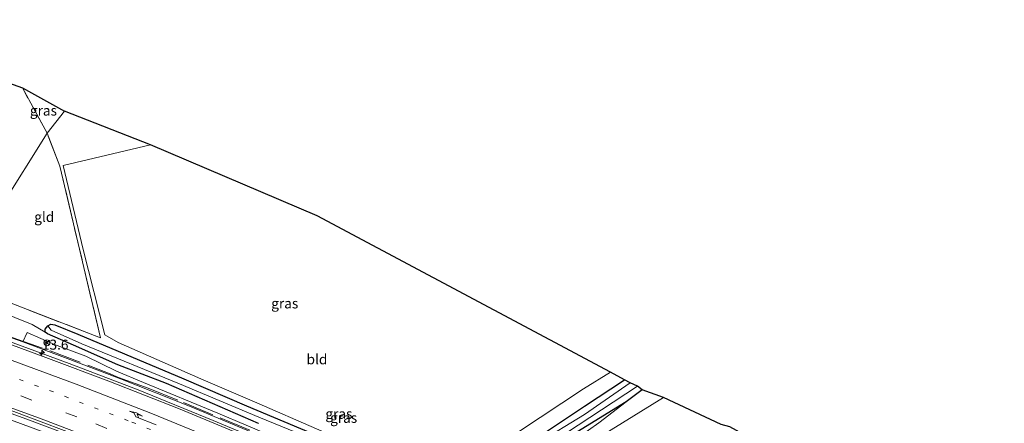
# Model space of a CAD drawing. Units: metres. Extents: x 190000 to 196283, y 318750 to 325001.
# Drawn here: x 191596 to 191842, y 321223 to 321324 of the extents above; entities that cross this region are included whole.
import ezdxf
from ezdxf.enums import TextEntityAlignment as Align

# ---------------------------------------------------------------- set-up
doc = ezdxf.new("R2010")
doc.units = ezdxf.units.M
for name, pattern in [('IE-TERREINAFSCHEIDING', [10, 8, -2]), ('VW-1-3_STREEP', [4, 1, -3]), ('VW-3-9_STREEP', [12, 3, -9])]:
    doc.linetypes.add(name, pattern=pattern)
doc.layers.get('0').update_dxf_attribs({"lineweight": 25})
for name, color, linetype, lineweight in [('B-ME-AM-KILOMETR-S-B1', 7, 'Continuous', 18), ('B-ME-BV-GELEIDECONSTRUCTIE-GELEIDERAIL-L-B1', 213, 'BV-GELEIDERAIL', 18), ('B-ME-GR-BOMENSTRUIKEN-GV-B6', 93, 'Continuous', 18), ('B-ME-GW-KRUINLIJN-L-B1', 93, 'Continuous', 18), ('B-ME-GW-TEENLIJN-L-B1', 93, 'Continuous', 18), ('B-ME-IE-GRASLAND-GV-B6', 93, 'Continuous', 18), ('B-ME-IE-GRONDWERKLIJN-GROND_INGERICHT-GV-B6', 253, 'Continuous', 18), ('B-ME-IE-HULPGEOMETRIE-L-B1', 53, 'Continuous', 18), ('B-ME-IE-TERREINAFSCHEIDING-RASTERHEKWERK-L-B1', 8, 'IE-TERREINAFSCHEIDING', 18), ('B-ME-OG-WATER-GV-B6', 153, 'Continuous', 18), ('B-ME-VH-VERH_SOORT-BITUMEN-GV-B6', 8, 'IE-TERREINAFSCHEIDING-NATUURLIJK-HOUTWAL', 18), ('B-ME-VW-MARKERING-13STREEP-045-L-B1', 255, 'VW-1-3_STREEP', 18), ('B-ME-VW-MARKERING-39STREEP-015-L-B1', 255, 'VW-3-9_STREEP', 18), ('B-ME-VW-MARKERING-PIJLRE750-S-B1', 7, 'Continuous', 18), ('B-ME-VW-MARKERING-STREEP-015-L-B1', 7, 'Continuous', 18), ('B-ME-VW-MEUBILAIR_WEGMEUBILAIR-RONA-S-B1', 8, 'Continuous', 18)]:
    doc.layers.add(name, color=color, linetype=linetype, lineweight=lineweight)
doc.layers.add('B-ME-GW-INSTEEKWATERGANG-L-B1', color=10, linetype='Continuous')
doc.layers.add('B-ME-KG-KADASTRAAL-OPNAMEDTMGRENS-L-B1', color=10, linetype='Continuous')
doc.styles.add('NLCS-ISO', font='NLCS-ISO.TTF')
doc.linetypes.add('BV-GELEIDERAIL', pattern='A,10,-3,[108,NLCS.SHX,S=1,R=0,X=0,Y=0],-3', length=16)
doc.linetypes.add('IE-TERREINAFSCHEIDING-NATUURLIJK-HOUTWAL', pattern='A,7,-1.5,[67,NLCS.SHX,S=0.75,R=45,X=0,Y=0],-1.5,7,-1.5,[70,NLCS.SHX,S=0.75,R=0,X=0,Y=0],-1.5', length=20)

# ---------------------------------------------------------------- blocks, each defined once
blk = doc.blocks.new('hecto')
for p, q in [((0, 0.625), (-0.625, 0)), ((0, -0.625), (0, 0.625)), ((-0.625, 0), (0.625, 0)), ((0.625, 0), (0, -0.625))]:
    blk.add_line(p, q)
blk = doc.blocks.new('pijlr')
for p, q in [((0, 0, 0.1), (5.45, 0, 0.1)), ((5.45, -0.75, 0.1), (4.7, 0, 0.1)), ((6.2, -0.75, 0.1), (5.45, 0, 0.1)), ((4, -0.75, 0.1), (5.45, -0.75, 0.1)), ((5.7, -1.05, 0.1), (4, -0.75, 0.1)), ((7.5, -0.75, 0.1), (5.7, -1.05, 0.1)), ((7.5, -0.75, 0.1), (6.2, -0.75, 0.1))]:
    blk.add_line(p, q)
blk = doc.blocks.new('wegwijzer')
for q in [(-0.53, -0.53), (0, 0.75), (0.53, -0.53)]:
    blk.add_line((0, 0), q)
blk.add_circle((0, 0), 0.75)

msp = doc.modelspace()

# ---------------------------------------------------------------- linework, layer by layer
at = {"layer": 'B-ME-BV-GELEIDECONSTRUCTIE-GELEIDERAIL-L-B1'}
for points in [[(191574.9731, 321250.1121, 93.8557), (191577.6413, 321249.1352, 93.8123), (191608.2287, 321237.8834, 93.2929), (191625.4381, 321231.3244, 93.0081), (191644.1012, 321223.7141, 92.7051), (191664.4478, 321215.1622, 92.4341), (191709.3133, 321195.6164, 91.8685), (191751.1073, 321177.3903, 91.4658), (191792.6799, 321159.3635, 91.2364), (191834.2541, 321141.1471, 91.0608), (191869.2078, 321125.7895, 90.9539), (191885.6511, 321118.236, 90.9064), (191900.2729, 321111.1853, 90.91), (191904.249, 321109.1798, 90.9143)], [(191678.0262, 321189.595, 92.0575), (191665.0546, 321195.4576, 92.2158), (191645.176, 321203.8892, 92.4364), (191627.6734, 321211.0037, 92.6897), (191609.8052, 321217.8769, 92.9495), (191582.8677, 321227.7694, 93.3434), (191567.398, 321233.0526, 93.5819), (191564.5317, 321233.9821, 93.6249)]]:
    msp.add_polyline3d(points, dxfattribs=at)
at = {"layer": 'B-ME-GR-BOMENSTRUIKEN-GV-B6'}
for points in [[(191577.205, 321256.3, 90.096), (191598.982, 321247.585, 90.129), (191602.223, 321245.696, 89.975), (191602.758, 321245.278, 89.959), (191609.253, 321242.444, 89.818), (191620.351, 321237.583, 89.729), (191632.454, 321232.919, 89.536), (191655.42, 321222.942, 89.363)], [(191659.402, 321219.53, 91.198), (191645.292, 321225.536, 91.383), (191626.709, 321233.108, 91.6), (191619.959, 321236.011, 91.507), (191612.326, 321239.688, 91.415), (191604.558, 321242.653, 91.234), (191597.729, 321245.581, 91.141), (191596.607, 321243.261, 92.38), (191575.321, 321250.732, 92.871)], [(191756.486, 321229.439, 88.925), (191743.412, 321221.32, 89.19), (191729.783, 321212.284, 89.504), (191724.74, 321208.491, 89.782), (191723.228, 321207.026, 89.818), (191722.216, 321205.514, 89.854), (191720.763, 321201.553, 89.862), (191720.233, 321199.617, 89.85), (191712.102, 321201.302, 89.617), (191722.16, 321210.163, 89.717), (191730.03, 321215.814, 89.645), (191740.361, 321223.118, 89.114), (191747.222, 321228.326, 88.824), (191751.149, 321231.354, 88.824), (191756.486, 321229.439, 88.925)], [(191743.412, 321221.32, 89.19), (191756.486, 321229.439, 88.925), (191770.926, 321222.716, 96.636)], [(191733.83, 321220.109, 88.828), (191747.222, 321228.326, 88.824), (191740.361, 321223.118, 89.114), (191730.03, 321215.814, 89.645)]]:
    msp.add_polyline3d(points, dxfattribs=at)
at = {"layer": 'B-ME-GW-INSTEEKWATERGANG-L-B1'}
for points in [[(191655.42, 321222.942, 89.363), (191632.454, 321232.919, 89.536), (191620.351, 321237.583, 89.729), (191609.253, 321242.444, 89.818), (191602.758, 321245.278, 89.959), (191602.223, 321245.696, 89.975), (191602.226, 321246.418, 89.975), (191602.857, 321247.291, 89.975), (191603.622, 321247.672, 89.971), (191604.646, 321247.537, 89.959), (191610.362, 321245.211, 89.87), (191622.034, 321240.335, 89.762), (191636.781, 321234.096, 89.464), (191652.458, 321227.297, 89.384), (191668.534, 321220.594, 89.271)], [(191726.815, 321220.566, 88.945), (191736.816, 321227.258, 88.841), (191746.773, 321233.825, 88.739)], [(191751.149, 321231.354, 88.824), (191747.222, 321228.326, 88.824), (191733.83, 321220.109, 88.828)]]:
    msp.add_polyline3d(points, dxfattribs=at)
at = {"layer": 'B-ME-GW-KRUINLIJN-L-B1'}
for points in [[(191596.607, 321243.261, 92.38), (191608.334, 321238.902, 92.473), (191621.014, 321234.043, 92.247), (191638.216, 321227.223, 92.095), (191655.116, 321220.158, 91.845), (191678.36, 321209.938, 91.523), (191692.747, 321203.651, 91.375), (191700.162, 321200.469, 91.202), (191704.156, 321198.862, 91.161), (191706.198, 321198.619, 91.153), (191708.28, 321198.654, 91.065), (191712.225, 321198.002, 90.869)], [(191712.102, 321201.302, 89.617), (191722.16, 321210.163, 89.717), (191730.03, 321215.814, 89.645), (191740.361, 321223.118, 89.114), (191747.222, 321228.326, 88.824)]]:
    msp.add_polyline3d(points, dxfattribs=at)
at = {"layer": 'B-ME-GW-TEENLIJN-L-B1'}
msp.add_polyline3d([(191756.486, 321229.439, 88.925), (191743.412, 321221.32, 89.19), (191729.783, 321212.284, 89.504), (191724.74, 321208.491, 89.782), (191723.228, 321207.026, 89.818), (191722.216, 321205.514, 89.854), (191720.763, 321201.553, 89.862), (191720.233, 321199.617, 89.85)], dxfattribs=at)
at = {"layer": 'B-ME-IE-GRASLAND-GV-B6'}
for points in [[(191602.664, 321295.284, 89.645), (191596.507, 321306.611, 89.582), (191607.029, 321300.756, 89.552), (191602.664, 321295.284, 89.645)], [(191602.664, 321295.284, 89.645), (191607.029, 321300.756, 89.552), (191628.486, 321292.361, 89.307), (191606.701, 321287.251, 89.673), (191611.644, 321266.269, 89.766), (191617.085, 321245.028, 89.661), (191620.376, 321243.106, 89.762), (191641.06, 321234.098, 89.444), (191654.992, 321228.118, 89.347), (191669.886, 321221.614, 89.287)], [(191579.499, 321258.377, 90.017), (191616.03, 321244.308, 89.862), (191605.856, 321287.081, 89.83), (191602.664, 321295.284, 89.645)], [(191668.534, 321220.594, 89.271), (191652.458, 321227.297, 89.384), (191636.781, 321234.096, 89.464), (191622.034, 321240.335, 89.762), (191610.362, 321245.211, 89.87), (191604.646, 321247.537, 89.959), (191603.622, 321247.672, 89.971), (191602.857, 321247.291, 89.975), (191602.226, 321246.418, 89.975), (191602.223, 321245.696, 89.975), (191598.982, 321247.585, 90.129), (191577.205, 321256.3, 90.096)], [(191852.9678, 321131.7713, 90.306), (191820.442, 321146.5301, 90.3277), (191776.193, 321165.9175, 90.5203), (191753.6428, 321175.6154, 90.6748), (191715.0438, 321192.4934, 91.0492), (191678.1121, 321208.6448, 91.4575), (191657.6731, 321217.4469, 91.7419), (191635.8781, 321226.4692, 92.0545), (191618.1011, 321233.5152, 92.3415), (191603.0581, 321239.1531, 92.6135), (191574.6789, 321249.5881, 93.1165)], [(191575.321, 321250.732, 92.871), (191596.607, 321243.261, 92.38), (191608.334, 321238.902, 92.473), (191621.014, 321234.043, 92.247), (191638.216, 321227.223, 92.095), (191655.116, 321220.158, 91.845), (191678.36, 321209.938, 91.523), (191692.747, 321203.651, 91.375), (191700.162, 321200.469, 91.202), (191704.156, 321198.862, 91.161), (191706.198, 321198.619, 91.153), (191708.28, 321198.654, 91.065), (191712.225, 321198.002, 90.869), (191721.152, 321194.672, 90.723), (191721.711, 321193.115, 90.755), (191722.823, 321191.02, 90.759), (191723.714, 321190.247, 90.759)], [(191655.42, 321222.942, 89.363), (191632.454, 321232.919, 89.536), (191620.351, 321237.583, 89.729), (191609.253, 321242.444, 89.818), (191602.758, 321245.278, 89.959), (191602.223, 321245.696, 89.975), (191602.226, 321246.418, 89.975), (191602.857, 321247.291, 89.975), (191603.738, 321246.195, 89.327), (191611.349, 321242.787, 89.299), (191635.686, 321232.801, 88.969), (191655.555, 321224.53, 88.969), (191673.859, 321217.033, 88.965)], [(191673.859, 321217.033, 88.965), (191655.555, 321224.53, 88.969), (191635.686, 321232.801, 88.969), (191611.349, 321242.787, 89.299), (191603.738, 321246.195, 89.327), (191602.857, 321247.291, 89.975), (191603.622, 321247.672, 89.971), (191604.646, 321247.537, 89.959), (191610.362, 321245.211, 89.87), (191622.034, 321240.335, 89.762), (191636.781, 321234.096, 89.464), (191652.458, 321227.297, 89.384), (191668.534, 321220.594, 89.271)], [(191596.607, 321243.261, 92.38), (191597.729, 321245.581, 91.141), (191604.558, 321242.653, 91.234), (191612.326, 321239.688, 91.415), (191619.959, 321236.011, 91.507), (191626.709, 321233.108, 91.6), (191645.292, 321225.536, 91.383), (191659.402, 321219.53, 91.198), (191674.057, 321213.349, 90.836), (191690.635, 321206.056, 90.807), (191702.085, 321200.39, 90.57), (191708.364, 321199.443, 90.932), (191712.225, 321198.002, 90.869), (191708.28, 321198.654, 91.065), (191706.198, 321198.619, 91.153), (191704.156, 321198.862, 91.161), (191700.162, 321200.469, 91.202), (191692.747, 321203.651, 91.375), (191678.36, 321209.938, 91.523), (191655.116, 321220.158, 91.845), (191638.216, 321227.223, 92.095), (191621.014, 321234.043, 92.247), (191608.334, 321238.902, 92.473), (191596.607, 321243.261, 92.38)], [(191720.354, 321220.815, 89.058), (191736.575, 321231.572, 88.889), (191743.235, 321235.746, 88.804), (191746.773, 321233.825, 88.739), (191736.816, 321227.258, 88.841), (191726.815, 321220.566, 88.945)], [(191726.815, 321220.566, 88.945), (191736.816, 321227.258, 88.841), (191746.773, 321233.825, 88.739), (191748.146, 321233.055, 88.02)], [(191748.146, 321233.055, 88.02), (191736.778, 321225.152, 88.02), (191725.037, 321217.993, 88.076)], [(191729.102, 321218.524, 88.1), (191750.045, 321232.216, 87.855), (191751.149, 321231.354, 88.824)], [(191751.149, 321231.354, 88.824), (191747.222, 321228.326, 88.824), (191733.83, 321220.109, 88.828)], [(191580.9628, 321229.9958, 92.6831), (191597.6073, 321224.0382, 92.4357), (191613.5506, 321217.9895, 92.1308), (191630.7316, 321211.1555, 91.8431), (191654.0656, 321201.5029, 91.4767), (191697.7357, 321182.5547, 90.8527), (191697.6523, 321182.3443, 90.8564), (191700.0906, 321181.5616, 90.7809), (191710.2526, 321177.1826, 90.6413), (191728.6456, 321169.0441, 90.464), (191730.3967, 321167.9333, 90.4373), (191730.781, 321168.158, 90.527), (191754.6147, 321157.6862, 90.3459), (191797.1003, 321139.2105, 90.113), (191835.565, 321122.1243, 89.9879), (191860.719, 321110.467, 89.9368)]]:
    msp.add_polyline3d(points, dxfattribs=at)
at = {"layer": 'B-ME-IE-GRONDWERKLIJN-GROND_INGERICHT-GV-B6'}
for points in [[(191602.664, 321295.284, 89.645), (191579.499, 321258.377, 90.017), (191567.261, 321262.851, 90.068), (191554.044, 321268.433, 89.882), (191526.515, 321280.106, 89.87), (191486.194, 321298.071, 89.907), (191482.128, 321299.831, 90.055), (191483.048, 321302.435, 89.763), (191489.975, 321307.77, 89.619), (191495.922, 321311.574, 89.495), (191497.74, 321312.589, 89.532), (191500.085, 321313.699, 89.475), (191504.03, 321314.777, 89.417), (191508.426, 321315.778, 89.318), (191529.367, 321319.784, 89.067), (191537.996, 321321.529, 89.067), (191548.526, 321323.597, 89.047), (191579.922, 321312.502, 89.215), (191596.507, 321306.611, 89.582), (191602.664, 321295.284, 89.645)], [(191605.856, 321287.081, 89.83), (191616.03, 321244.308, 89.862), (191579.499, 321258.377, 90.017), (191602.664, 321295.284, 89.645), (191605.856, 321287.081, 89.83)], [(191705.771, 321210.009, 89.255), (191702.403, 321207.623, 89.146), (191685.94, 321214.522, 89.392), (191669.886, 321221.614, 89.287), (191654.992, 321228.118, 89.347), (191641.06, 321234.098, 89.444), (191620.376, 321243.106, 89.762), (191617.085, 321245.028, 89.661), (191611.644, 321266.269, 89.766), (191606.701, 321287.251, 89.673), (191628.486, 321292.361, 89.307), (191670.094, 321274.69, 89.066), (191743.235, 321235.746, 88.804), (191736.575, 321231.572, 88.889), (191720.354, 321220.815, 89.058), (191705.771, 321210.009, 89.255)]]:
    msp.add_polyline3d(points, dxfattribs=at)
at = {"layer": 'B-ME-IE-HULPGEOMETRIE-L-B1'}
msp.add_polyline3d([(191607.029, 321300.756, 89.552), (191602.664, 321295.284, 89.645), (191579.499, 321258.377, 90.017)], dxfattribs=at)
at = {"layer": 'B-ME-IE-TERREINAFSCHEIDING-RASTERHEKWERK-L-B1'}
msp.add_line((191602.664, 321295.284, 89.645), (191596.507, 321306.611, 89.582), dxfattribs=at)
for points in [[(191579.499, 321258.377, 90.017), (191616.03, 321244.308, 89.862), (191605.856, 321287.081, 89.83), (191602.664, 321295.284, 89.645)], [(191575.3951, 321250.9511, 92.9721), (191584.49, 321247.6194, 92.7993), (191603.4819, 321241.0381, 92.4953), (191618.0188, 321235.4829, 92.2463), (191620.526, 321234.4319, 92.1367), (191627.88, 321231.7263, 92.1397), (191636.688, 321228.1913, 92.034), (191665.534, 321216.0938, 91.726), (191678.9778, 321210.2125, 91.4263), (191681.914, 321208.7694, 91.4343), (191698.0381, 321201.858, 91.1512), (191719.7476, 321192.2113, 91.0513), (191720.5265, 321192.1148, 91.0174), (191721.1897, 321192.2027, 91.0179), (191722.559, 321192.37, 91.3996), (191728.5132, 321193.1581, 93.8112)]]:
    msp.add_polyline3d(points, dxfattribs=at)
at = {"layer": 'B-ME-KG-KADASTRAAL-OPNAMEDTMGRENS-L-B1'}
for points in [[(191579.922, 321312.502, 89.215), (191596.507, 321306.611, 89.582), (191607.029, 321300.756, 89.552)], [(191931.121, 321151.451, 88.467), (191803.136, 321203.909, 88.804), (191801.49, 321204.693, 87.453), (191800.165, 321205.865, 88.704), (191797.313, 321207.137, 89.661), (191794.183, 321209.096, 89.927), (191786.666, 321213.467, 94.267), (191783.992, 321215.635, 96.551), (191782.137, 321217.076, 96.74), (191773.076, 321222.073, 96.793), (191770.926, 321222.716, 96.636), (191756.486, 321229.439, 88.925), (191751.149, 321231.354, 88.824), (191750.045, 321232.216, 87.855), (191748.146, 321233.055, 88.02), (191746.773, 321233.825, 88.739), (191743.235, 321235.746, 88.804), (191670.094, 321274.69, 89.066), (191628.486, 321292.361, 89.307), (191607.029, 321300.756, 89.552)]]:
    msp.add_polyline3d(points, dxfattribs=at)
at = {"layer": 'B-ME-OG-WATER-GV-B6'}
msp.add_polyline3d([(191750.045, 321232.216, 87.855), (191729.102, 321218.524, 88.1), (191706.871, 321203.916, 88.41), (191704.955, 321202.432, 88.41), (191704.185, 321202.126, 88.418), (191703.54, 321202.376, 88.418), (191703.302, 321202.68, 88.41), (191703.4, 321203.012, 88.386), (191725.037, 321217.993, 88.076), (191736.778, 321225.152, 88.02), (191748.146, 321233.055, 88.02), (191750.045, 321232.216, 87.855)], dxfattribs=at)
at = {"layer": 'B-ME-VH-VERH_SOORT-BITUMEN-GV-B6'}
for points in [[(191574.6789, 321249.5881, 93.1165), (191603.0581, 321239.1531, 92.6135), (191618.1011, 321233.5152, 92.3415), (191635.8781, 321226.4692, 92.0545), (191657.6731, 321217.4469, 91.7419), (191678.1121, 321208.6448, 91.4575), (191715.0438, 321192.4934, 91.0492), (191753.6428, 321175.6154, 90.6748), (191776.193, 321165.9175, 90.5203)], [(191565.3515, 321235.3058, 92.9322), (191565.69, 321235.8523, 92.9034), (191575.922, 321232.455, 92.7407), (191594.377, 321225.9208, 92.4594), (191613.764, 321218.6272, 92.1017), (191633.948, 321210.5751, 91.77), (191654.279, 321202.111, 91.4449), (191687.421, 321187.816, 90.9783), (191697.977, 321183.1394, 90.8421), (191697.7357, 321182.5547, 90.8527), (191654.0656, 321201.5029, 91.4767), (191630.7316, 321211.1555, 91.8431), (191613.5506, 321217.9895, 92.1308), (191597.6073, 321224.0382, 92.4357), (191580.9628, 321229.9958, 92.6831), (191565.3515, 321235.3058, 92.9322)], [(191842.4104, 321119.7353, 89.9495), (191809.9647, 321134.3058, 90.0139), (191776.105, 321149.107, 90.1792), (191731.972, 321168.3323, 90.4994), (191731.0241, 321168.7446, 90.5072), (191730.781, 321168.158, 90.527), (191730.3967, 321167.9333, 90.4373), (191728.6456, 321169.0441, 90.464), (191710.2526, 321177.1826, 90.6413), (191700.0906, 321181.5616, 90.7809), (191697.6523, 321182.3443, 90.8564), (191697.7357, 321182.5547, 90.8527), (191697.977, 321183.1394, 90.8421), (191687.421, 321187.816, 90.9783), (191654.279, 321202.111, 91.4449), (191633.948, 321210.5751, 91.77), (191613.764, 321218.6272, 92.1017), (191594.377, 321225.9208, 92.4594)]]:
    msp.add_polyline3d(points, dxfattribs=at)
at = {"layer": 'B-ME-VW-MARKERING-13STREEP-045-L-B1'}
msp.add_polyline3d([(191570.2567, 321242.8305, 93.0541), (191584.5111, 321237.9492, 92.8293), (191603.3199, 321231.1511, 92.5072), (191623.8599, 321223.271, 92.1536), (191640.545, 321216.5183, 91.884), (191666.3525, 321205.6576, 91.4954), (191710.3736, 321186.523, 90.9612), (191754.3527, 321167.2918, 90.565), (191798.3674, 321148.1425, 90.3117), (191831.2764, 321133.5484, 90.2081), (191854.9288, 321122.7525, 90.1601), (191878.4233, 321111.6172, 90.1105), (191898.1769, 321101.933, 90.0947), (191899.2522, 321101.3881, 90.0952)], dxfattribs=at)
at = {"layer": 'B-ME-VW-MARKERING-39STREEP-015-L-B1'}
msp.add_polyline3d([(191568.1271, 321239.5764, 92.9879), (191577.2417, 321236.5165, 92.8558), (191596.0872, 321229.8213, 92.5225), (191614.8192, 321222.814, 92.1953), (191631.5436, 321216.1592, 91.9212), (191653.7081, 321206.9548, 91.5624), (191686.7747, 321192.7216, 91.0974), (191730.7637, 321173.5135, 90.6265), (191774.7678, 321154.3396, 90.3014), (191816.9027, 321135.8832, 90.1198), (191842.4346, 321124.3893, 90.0582), (191866.0072, 321113.4203, 90.0194), (191889.4153, 321102.1043, 89.9837), (191897.1631, 321098.2266, 89.98)], dxfattribs=at)
at = {"layer": 'B-ME-VW-MARKERING-STREEP-015-L-B1'}
for points in [[(191572.6422, 321246.4759, 93.1303), (191581.7709, 321243.1353, 92.9798), (191609.9194, 321232.7622, 92.5061), (191628.557, 321225.5083, 92.1801), (191643.3717, 321219.4668, 91.9367), (191665.4914, 321210.1559, 91.6161), (191709.5158, 321191.0306, 91.0821), (191753.5053, 321171.8266, 90.6845), (191797.5109, 321152.6589, 90.425), (191824.9691, 321140.5782, 90.3446), (191855.9193, 321126.5092, 90.2828), (191877.6204, 321116.2615, 90.2197), (191900.9739, 321104.8357, 90.2108), (191901.391, 321104.6247, 90.211)], [(191566.0932, 321236.4684, 92.9167), (191580.1131, 321231.7105, 92.6995), (191600.8126, 321224.2602, 92.3624), (191619.4925, 321217.1155, 92.0233), (191641.7337, 321208.0987, 91.6585), (191665.6692, 321197.9466, 91.2932), (191709.7009, 321178.8381, 90.7365), (191753.66, 321159.5628, 90.3468), (191797.6719, 321140.4081, 90.0959), (191830.5815, 321125.8162, 89.9978), (191857.8343, 321113.276, 89.9401), (191877.6903, 321103.8039, 89.9015), (191895.1604, 321095.1958, 89.8776)]]:
    msp.add_polyline3d(points, dxfattribs=at)

# ---------------------------------------------------------------- block references
at = {"layer": 'B-ME-AM-KILOMETR-S-B1', "rotation": 90}
msp.add_blockref('hecto', (191601.3887, 321240.5518, 93.428), dxfattribs=at)
at = {"layer": 'B-ME-VW-MARKERING-PIJLRE750-S-B1', "rotation": 158.5}
msp.add_blockref('pijlr', (191629.9328, 321222.5574, 92.093), dxfattribs=at)
at = {"layer": 'B-ME-VW-MEUBILAIR_WEGMEUBILAIR-RONA-S-B1', "rotation": 90}
msp.add_blockref('wegwijzer', (191602.647, 321243.0482, 92.142), dxfattribs=at)

# ---------------------------------------------------------------- texts
at = {"layer": 'B-ME-AM-KILOMETR-S-B1', "ltscale": 0.2, "style": 'NLCS-ISO'}
msp.add_text('13.6', height=2.5, dxfattribs=at).set_placement((191601.3887, 321240.5518, 93.428), align=Align.BOTTOM_LEFT)
at = {"layer": 'B-ME-IE-GRASLAND-GV-B6', "ltscale": 0.2, "style": 'NLCS-ISO'}
for p in [(191601.768, 321300.9475), (191661.989, 321252.867), (191675.5015, 321225.342), (191676.686, 321224.3405)]:
    msp.add_text('gras', height=2.5, dxfattribs=at).set_placement(p, align=Align.MIDDLE_CENTER)
at = {"layer": 'B-ME-IE-GRONDWERKLIJN-GROND_INGERICHT-GV-B6', "ltscale": 0.2, "style": 'NLCS-ISO'}
for s, p in [('gld', (191601.981, 321274.4262)), ('bld', (191670.0233, 321238.9269))]:
    msp.add_text(s, height=2.5, dxfattribs=at).set_placement(p, align=Align.MIDDLE_CENTER)

doc.saveas('drawing.dxf')
